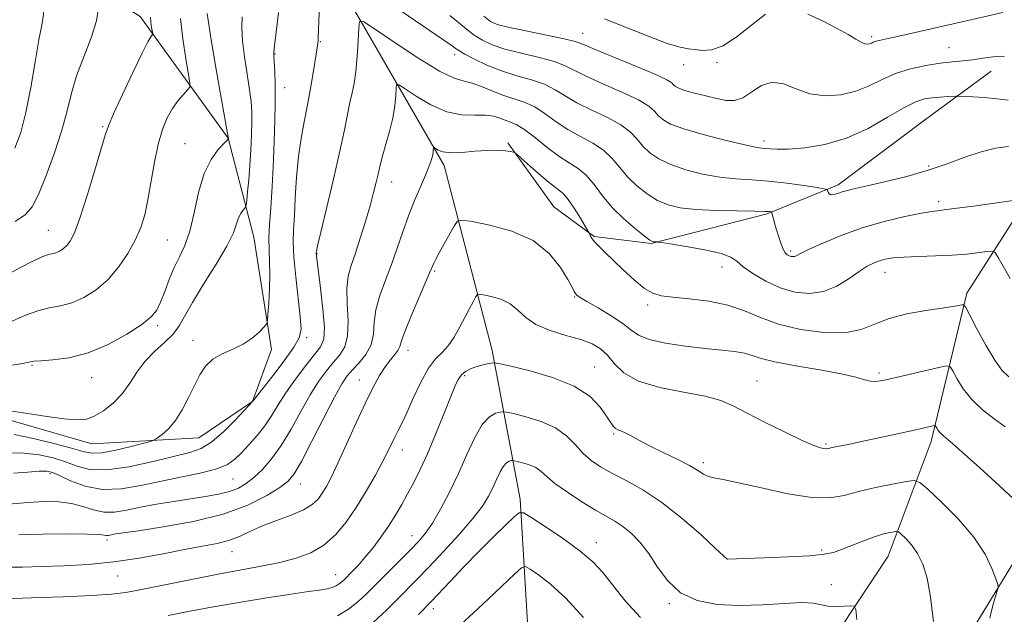
# Model space of a CAD drawing. Extents: x 2059800 to 2062700, y 297300 to 300200.
# Drawn here: x 2061053 to 2061281, y 298633 to 298771 of the extents above; entities that cross this region are included whole.
import ezdxf

# ---------------------------------------------------------------- set-up
doc = ezdxf.new("R2010")
doc.units = 0
doc.header["$MEASUREMENT"] = 0
for name, color, linetype, lineweight in [('BREAKLINE DTM HARD', 7, 'Continuous', 0), ('CONTOUR INDEX', 41, 'Continuous', 13), ('CONTOUR INTERMEDIATE', 44, 'Continuous', 0), ('SPOT ELEVATION DTM', 2, 'Continuous', 13)]:
    doc.layers.add(name, color=color, linetype=linetype, lineweight=lineweight)

msp = doc.modelspace()

# ---------------------------------------------------------------- linework, layer by layer
at = {"layer": 'BREAKLINE DTM HARD'}
for points in [[(2061366.47, 298921.05, 1177.18), (2061349.01, 298871.75, 1173.23), (2061337.89, 298815.04, 1166.8), (2061315.47, 298769.25, 1160.39), (2061290.57, 298735.17, 1152.95), (2061272.75, 298707.43, 1148.37), (2061264.51, 298672.98, 1143.47), (2061254.51, 298646.35, 1139.03), (2061235.72, 298617.93, 1136.48), (2061218.1, 298597.7, 1132.82), (2061197.11, 298582.97, 1130.44)], [(2061094.73, 298820.7, 1162.12), (2061125.44, 298782.02, 1153.44), (2061151.36, 298737.05, 1147.43), (2061162.55, 298694.11, 1142.49), (2061169.02, 298659.59, 1136.42), (2061170.86, 298628.26, 1131.48), (2061167.3, 298606.97, 1129), (2061161.04, 298590.85, 1128.25), (2061145.6, 298576.87, 1126.78), (2061132.99, 298568.81, 1124.79), (2061122.22, 298549.35, 1124), (2061117.29, 298531.95, 1122.08), (2061120.83, 298516.01, 1121.33), (2061124.73, 298497.78, 1120.74), (2061126.33, 298480.49, 1118.84)], [(2061038.49, 298798.28, 1169.95), (2061080.76, 298771.63, 1164.68), (2061101.23, 298743.38, 1160.02), (2061107.16, 298720.42, 1157.12), (2061111.29, 298694.35, 1155.66), (2061106.89, 298682.28, 1154.02), (2061094.42, 298673.77, 1155.09), (2061069.54, 298672.42, 1157.26), (2061045.43, 298679.39, 1157.75), (2061028.13, 298684.63, 1159.42)], [(2061166.14, 298742.33, 1148.2), (2061176.84, 298727.45, 1146.83), (2061186.19, 298720.53, 1148.16), (2061199.44, 298718.91, 1149.89), (2061226.38, 298725.83, 1151.83), (2061242.87, 298732.57, 1154.39), (2061262.61, 298747.36, 1154.66), (2061278.4, 298759, 1157.35)], [(2061329.51, 298737.12, 1158.12), (2061315.32, 298703.36, 1152.13), (2061299, 298668.95, 1147.03), (2061288.21, 298652.47, 1143.63), (2061275.34, 298631.34, 1141.03), (2061263.36, 298612.68, 1139.7), (2061252.87, 298596.51, 1137.14)]]:
    msp.add_polyline3d(points, dxfattribs=at)
at = {"layer": 'CONTOUR INDEX', "flags": 128}
for points, elevation in [([(2061051.101, 298690.67), (2061053.452, 298691.106), (2061054.897, 298691.399), (2061056.061, 298691.586), (2061057.737, 298691.718), (2061060.532, 298691.893), (2061064.294, 298692.389), (2061068.688, 298693.528), (2061073.334, 298695.488), (2061077.688, 298697.871), (2061081.167, 298700.133), (2061083.372, 298701.901), (2061084.651, 298703.475), (2061085.539, 298705.328), (2061086.477, 298707.786), (2061087.537, 298710.599), (2061088.698, 298713.37), (2061089.928, 298715.864), (2061091.155, 298718.479), (2061092.296, 298721.776), (2061093.314, 298726.082), (2061094.362, 298730.816), (2061095.637, 298735.164), (2061097.24, 298738.477), (2061098.895, 298740.759), (2061100.226, 298742.178), (2061101.275, 298743.257), (2061101.284, 298743.418), (2061101.253, 298743.615), (2061099.384, 298754.121), (2061098.145, 298761.148), (2061097.104, 298767.21), (2061096.544, 298770.771), (2061096.359, 298772.363)], 1160), ([(2061188.63, 298771.132), (2061198.625, 298767.142), (2061203.193, 298765.427), (2061206.221, 298764.51), (2061208.118, 298764.164), (2061209.608, 298763.997), (2061211.319, 298763.776), (2061213.472, 298763.889), (2061216.192, 298764.879), (2061219.49, 298767.055), (2061225.971, 298772.193)], 1160), ([(2061235.827, 298772.187), (2061239.39, 298770.569), (2061242.679, 298768.905), (2061245.183, 298767.488), (2061246.956, 298766.399), (2061248.191, 298765.67), (2061249.066, 298765.308), (2061249.694, 298765.227), (2061250.169, 298765.318), (2061250.585, 298765.485), (2061251.035, 298765.688), (2061251.608, 298765.898), (2061252.43, 298766.111), (2061255.91, 298766.865), (2061259.072, 298767.574), (2061281.107, 298772.627)], 1160), ([(2061050.273, 298658.43), (2061054.734, 298658.814), (2061058.591, 298659.014), (2061061.924, 298658.957), (2061064.846, 298658.569), (2061067.471, 298657.846), (2061069.927, 298657.061), (2061072.342, 298656.555), (2061074.854, 298656.58), (2061077.629, 298657.023), (2061080.842, 298657.68), (2061084.579, 298658.376), (2061088.573, 298659.048), (2061095.969, 298660.204), (2061098.998, 298660.741), (2061101.535, 298661.358), (2061103.606, 298662.145), (2061105.414, 298663.193), (2061107.207, 298664.599), (2061109.18, 298666.46), (2061111.32, 298668.893), (2061113.564, 298672.018), (2061115.844, 298675.845), (2061118.092, 298679.942), (2061120.237, 298683.769), (2061122.219, 298686.9), (2061124.034, 298689.38), (2061125.687, 298691.37), (2061127.158, 298693.085), (2061128.307, 298694.962), (2061128.97, 298697.488), (2061129.07, 298700.956), (2061128.89, 298704.856), (2061128.805, 298708.482), (2061129.111, 298711.351), (2061129.793, 298713.868), (2061130.758, 298716.662), (2061131.905, 298720.168), (2061133.092, 298724.037), (2061134.165, 298727.726), (2061135.006, 298730.791), (2061135.621, 298733.204), (2061136.049, 298735.037), (2061136.35, 298736.426), (2061136.659, 298737.767), (2061137.135, 298739.522), (2061137.872, 298742.01), (2061138.715, 298744.989), (2061139.448, 298748.075), (2061139.904, 298750.916), (2061140.129, 298753.283), (2061140.22, 298754.982), (2061140.334, 298755.844), (2061140.873, 298755.82), (2061142.296, 298754.89), (2061144.899, 298753.148), (2061148.305, 298751.146), (2061151.97, 298749.552), (2061155.419, 298748.841), (2061158.46, 298748.727), (2061160.97, 298748.731), (2061162.88, 298748.481), (2061164.348, 298748.035), (2061165.585, 298747.561), (2061166.808, 298747.14), (2061168.24, 298746.521), (2061170.113, 298745.369), (2061172.555, 298743.492), (2061175.308, 298741.264), (2061178.016, 298739.203), (2061180.397, 298737.662), (2061182.483, 298736.34), (2061184.377, 298734.774), (2061186.203, 298732.623), (2061188.15, 298730.036), (2061190.422, 298727.287), (2061193.104, 298724.642), (2061195.785, 298722.354), (2061197.936, 298720.669), (2061199.178, 298719.745), (2061199.74, 298719.389), (2061200.003, 298719.323), (2061200.786, 298719.304), (2061201.022, 298719.286), (2061201.827, 298719.165), (2061203.893, 298718.839), (2061207.58, 298718.241), (2061211.944, 298717.456), (2061215.711, 298716.605), (2061217.98, 298715.76), (2061219.353, 298714.802), (2061220.804, 298713.558), (2061223.086, 298711.944), (2061226.074, 298710.206), (2061229.422, 298708.674), (2061232.832, 298707.646), (2061236.201, 298707.295), (2061239.476, 298707.758), (2061242.588, 298709.066), (2061245.403, 298710.809), (2061247.773, 298712.471), (2061249.612, 298713.647), (2061251.081, 298714.395), (2061252.403, 298714.89), (2061253.818, 298715.276), (2061255.624, 298715.578), (2061258.137, 298715.792), (2061261.536, 298715.928), (2061265.447, 298716.046), (2061269.363, 298716.222), (2061272.831, 298716.501), (2061275.631, 298716.821), (2061277.597, 298717.09), (2061278.684, 298717.18), (2061279.314, 298716.823), (2061280.028, 298715.709), (2061281.232, 298713.639), (2061282.794, 298710.828)], 1150), ([(2061126.595, 298632.481), (2061129.168, 298634.034), (2061131.306, 298635.695), (2061133.338, 298637.577), (2061143.544, 298647.783), (2061145.463, 298649.775), (2061147.037, 298651.663), (2061148.635, 298654.016), (2061150.529, 298657.255), (2061152.622, 298661.206), (2061154.721, 298665.546), (2061156.676, 298669.923), (2061158.495, 298673.876), (2061160.225, 298676.914), (2061161.877, 298678.701), (2061163.32, 298679.517), (2061164.385, 298679.795), (2061165.045, 298679.884), (2061165.842, 298679.788), (2061167.46, 298679.424), (2061170.33, 298678.719), (2061173.876, 298677.631), (2061177.273, 298676.129), (2061179.892, 298674.23), (2061181.9, 298672.16), (2061183.666, 298670.194), (2061185.526, 298668.529), (2061187.694, 298667.052), (2061190.352, 298665.569), (2061193.64, 298663.876), (2061197.52, 298661.715), (2061201.909, 298658.816), (2061206.618, 298655.098), (2061211.029, 298651.247), (2061214.416, 298648.138), (2061217.096, 298645.652), (2061217.154, 298645.647), (2061225.643, 298645.942), (2061231.259, 298646.167), (2061236.292, 298646.44), (2061239.632, 298646.761), (2061241.79, 298647.208), (2061243.679, 298647.875), (2061248.596, 298649.835), (2061251.097, 298650.755), (2061253.191, 298651.4), (2061254.794, 298651.795), (2061255.878, 298652.013), (2061256.483, 298652.094), (2061256.907, 298651.939), (2061257.515, 298651.413), (2061258.566, 298650.41), (2061259.911, 298648.922), (2061261.295, 298646.967), (2061262.51, 298644.5), (2061263.526, 298641.23), (2061264.355, 298636.802), (2061265.01, 298631.141)], 1140)]:
    msp.add_lwpolyline(points, dxfattribs=dict(at, elevation=elevation))
at = {"layer": 'CONTOUR INTERMEDIATE', "flags": 128}
for points, elevation in [([(2061051.7, 298741.053), (2061053.044, 298744.728), (2061054.24, 298749.397), (2061055.357, 298755.161), (2061056.382, 298761.14), (2061057.276, 298766.211), (2061057.977, 298769.624), (2061058.315, 298772.126), (2061058.094, 298774.84), (2061057.224, 298778.53), (2061056.039, 298782.531), (2061054.98, 298785.823), (2061054.346, 298787.719), (2061053.868, 298788.875), (2061053.138, 298790.283), (2061051.871, 298792.654)], 1168), ([(2061049.958, 298670.295), (2061053.796, 298670.239), (2061057.348, 298669.835), (2061060.558, 298669.128), (2061063.446, 298668.211), (2061066.13, 298667.222), (2061069.121, 298666.484), (2061073.028, 298666.37), (2061078.181, 298667.106), (2061083.785, 298668.335), (2061092.347, 298670.44), (2061094.98, 298671.36), (2061097.418, 298672.861), (2061100.193, 298675.267), (2061102.96, 298678.018), (2061106.98, 298682.311), (2061111.611, 298688.242), (2061114.253, 298691.711), (2061116.49, 298694.83), (2061117.747, 298697.043), (2061118.142, 298699.054), (2061117.963, 298701.881), (2061116.926, 298711.211), (2061116.493, 298715.835), (2061116.339, 298719.283), (2061116.408, 298722.145), (2061116.592, 298725.35), (2061116.812, 298729.564), (2061117.104, 298734.381), (2061117.533, 298739.128), (2061118.143, 298743.314), (2061118.882, 298747.176), (2061119.677, 298751.131), (2061120.454, 298755.411), (2061121.135, 298759.509), (2061122.048, 298765.416), (2061122.083, 298765.721), (2061122.107, 298766.026), (2061122.147, 298766.798), (2061122.674, 298780.076)], 1154), ([(2061136.474, 298776.387), (2061153.006, 298765.029), (2061153.588, 298764.602), (2061154.041, 298764.249), (2061154.787, 298763.742), (2061156.161, 298762.931), (2061158.396, 298761.733), (2061161.329, 298760.338), (2061164.698, 298759.005), (2061168.236, 298757.916), (2061171.662, 298756.951), (2061174.693, 298755.916), (2061177.178, 298754.659), (2061179.513, 298753.198), (2061182.225, 298751.598), (2061185.641, 298749.916), (2061189.276, 298748.196), (2061192.444, 298746.473), (2061194.652, 298744.783), (2061196.192, 298743.138), (2061197.548, 298741.546), (2061199.156, 298740.02), (2061201.243, 298738.58), (2061203.986, 298737.25), (2061207.468, 298736.062), (2061211.394, 298735.079), (2061215.377, 298734.372), (2061219.137, 298733.968), (2061222.83, 298733.716), (2061226.723, 298733.419), (2061230.922, 298732.941), (2061234.899, 298732.386), (2061237.969, 298731.916), (2061239.653, 298731.642), (2061240.292, 298731.466), (2061240.433, 298731.236), (2061240.545, 298730.857), (2061240.782, 298730.459), (2061241.216, 298730.226), (2061241.9, 298730.289), (2061242.797, 298730.568), (2061243.848, 298730.925), (2061245.078, 298731.269), (2061246.854, 298731.688), (2061249.628, 298732.313), (2061253.67, 298733.243), (2061258.518, 298734.454), (2061263.524, 298735.891), (2061268.156, 298737.472), (2061272.333, 298739.003), (2061276.087, 298740.266), (2061279.445, 298741.087), (2061282.41, 298741.485)], 1154), ([(2061051.786, 298724.028), (2061054.136, 298725.675), (2061055.701, 298727.493), (2061057.145, 298730.32), (2061058.953, 298734.702), (2061060.91, 298739.994), (2061062.623, 298745.258), (2061063.838, 298749.791), (2061064.835, 298753.845), (2061066.033, 298757.91), (2061067.688, 298762.312), (2061069.418, 298766.723), (2061070.679, 298770.652), (2061071.085, 298773.705)], 1166), ([(2061048.991, 298699.958), (2061054.191, 298702.285), (2061056.998, 298703.325), (2061059.672, 298703.967), (2061062.275, 298704.459), (2061064.929, 298705.161), (2061067.714, 298706.376), (2061070.535, 298708.167), (2061073.254, 298710.539), (2061075.743, 298713.443), (2061077.902, 298716.616), (2061079.64, 298719.742), (2061080.91, 298722.629), (2061081.837, 298725.586), (2061082.591, 298729.05), (2061084.097, 298737.816), (2061084.963, 298742.034), (2061085.958, 298745.44), (2061087.081, 298748.117), (2061088.322, 298750.284), (2061089.639, 298752.114), (2061090.866, 298753.581), (2061091.804, 298754.605), (2061092.298, 298755.257), (2061092.354, 298756.192), (2061092.02, 298758.209), (2061091.382, 298761.829), (2061090.675, 298766.452), (2061090.174, 298771.196)], 1162), ([(2061049.587, 298680.196), (2061058.619, 298678.846), (2061063.058, 298678.241), (2061066.156, 298677.982), (2061068.287, 298678.166), (2061070.14, 298678.856), (2061072.242, 298680.096), (2061074.485, 298681.834), (2061076.599, 298683.997), (2061078.409, 298686.49), (2061080.106, 298689.111), (2061081.976, 298691.64), (2061084.191, 298693.904), (2061086.473, 298695.945), (2061088.433, 298697.854), (2061089.846, 298699.782), (2061092.904, 298705.271), (2061095.511, 298709.49), (2061098.433, 298714.124), (2061100.922, 298718.317), (2061102.427, 298721.404), (2061103.187, 298723.503), (2061103.639, 298724.925), (2061104.129, 298725.937), (2061104.634, 298726.635), (2061105.041, 298727.068), (2061105.272, 298727.35), (2061105.399, 298727.835), (2061105.531, 298728.937), (2061105.748, 298730.962), (2061106.019, 298733.764), (2061106.286, 298737.089), (2061106.499, 298740.666), (2061106.642, 298744.157), (2061106.711, 298747.209), (2061106.689, 298749.635), (2061106.529, 298751.899), (2061106.17, 298754.632), (2061105.6, 298758.244), (2061104.985, 298762.268), (2061104.537, 298766.017), (2061104.402, 298769.01), (2061104.465, 298771.588)], 1158), ([(2061050.425, 298712.008), (2061053.155, 298713.467), (2061055.685, 298714.762), (2061057.775, 298715.732), (2061059.263, 298716.278), (2061061.171, 298716.795), (2061062.035, 298717.172), (2061062.911, 298717.728), (2061063.755, 298718.464), (2061064.565, 298719.494), (2061065.504, 298721.381), (2061066.772, 298724.799), (2061068.467, 298730.053), (2061070.267, 298735.966), (2061072.65, 298744.094), (2061073.404, 298746.284), (2061074.608, 298749.084), (2061076.65, 298753.526), (2061079.076, 298758.678), (2061081.223, 298763.114), (2061082.581, 298765.76), (2061083.27, 298766.935), (2061083.687, 298767.476), (2061083.702, 298767.713), (2061083.455, 298769.143), (2061083.276, 298770.316), (2061083.149, 298771.52)], 1164), ([(2061051.364, 298665.586), (2061054.663, 298665.859), (2061057.345, 298666.037), (2061059.082, 298666.048), (2061060.403, 298665.762), (2061062.054, 298665.031), (2061064.615, 298663.824), (2061068.009, 298662.571), (2061071.992, 298661.818), (2061076.347, 298661.954), (2061080.963, 298662.737), (2061085.751, 298663.771), (2061090.564, 298664.737), (2061095.001, 298665.642), (2061098.596, 298666.571), (2061101.057, 298667.611), (2061102.769, 298668.846), (2061104.29, 298670.362), (2061106.044, 298672.212), (2061107.931, 298674.321), (2061109.721, 298676.583), (2061111.272, 298678.933), (2061112.795, 298681.46), (2061114.593, 298684.293), (2061116.844, 298687.458), (2061119.225, 298690.57), (2061121.291, 298693.142), (2061122.685, 298694.934), (2061123.41, 298696.691), (2061123.557, 298699.403), (2061123.244, 298703.676), (2061122.698, 298708.561), (2061121.674, 298716.662), (2061121.682, 298716.877), (2061121.728, 298717.176), (2061122.005, 298718.434), (2061122.747, 298721.569), (2061124.078, 298727.088), (2061125.693, 298733.86), (2061127.184, 298740.349), (2061128.238, 298745.347), (2061129.473, 298751.669), (2061129.985, 298753.897), (2061130.47, 298756.134), (2061130.885, 298758.867), (2061131.199, 298762.361), (2061131.416, 298765.998), (2061131.551, 298768.936), (2061131.754, 298770.47), (2061132.711, 298770.427), (2061135.243, 298768.773), (2061139.792, 298765.664), (2061145.291, 298762.027), (2061150.295, 298758.981), (2061153.73, 298757.337), (2061156.006, 298756.662), (2061157.905, 298756.216), (2061160.052, 298755.425), (2061162.456, 298754.389), (2061164.969, 298753.373), (2061169.945, 298751.74), (2061172.403, 298750.643), (2061174.867, 298749.075), (2061177.41, 298747.231), (2061180.12, 298745.4), (2061183.019, 298743.789), (2061185.879, 298742.268), (2061188.41, 298740.624), (2061190.428, 298738.703), (2061192.171, 298736.587), (2061193.985, 298734.416), (2061196.13, 298732.331), (2061198.514, 298730.467), (2061200.961, 298728.959), (2061203.402, 298727.903), (2061206.202, 298727.23), (2061209.832, 298726.833), (2061214.508, 298726.612), (2061219.409, 298726.502), (2061223.46, 298726.445), (2061225.863, 298726.393), (2061226.938, 298726.344), (2061227.288, 298726.307), (2061227.425, 298726.264), (2061227.511, 298726.102), (2061228.109, 298723.759), (2061228.507, 298722.317), (2061229.002, 298720.655), (2061229.548, 298719.008), (2061230.094, 298717.65), (2061230.595, 298716.782), (2061231.06, 298716.314), (2061231.507, 298716.079), (2061231.952, 298715.945), (2061232.391, 298715.899), (2061232.819, 298715.96), (2061233.308, 298716.168), (2061234.259, 298716.659), (2061236.152, 298717.592), (2061239.326, 298719.047), (2061243.548, 298720.8), (2061248.442, 298722.548), (2061253.588, 298724.033), (2061258.4, 298725.182), (2061262.244, 298725.967), (2061264.792, 298726.403), (2061266.931, 298726.683), (2061269.849, 298727.042), (2061274.307, 298727.641), (2061283.544, 298728.942)], 1152), ([(2061051.553, 298674.554), (2061056, 298673.655), (2061060.761, 298672.499), (2061064.838, 298671.392), (2061067.564, 298670.598), (2061069.589, 298670.227), (2061071.893, 298670.348), (2061075.138, 298670.965), (2061078.705, 298671.819), (2061081.656, 298672.587), (2061083.327, 298673.043), (2061084.149, 298673.359), (2061084.828, 298673.804), (2061085.915, 298674.619), (2061087.362, 298675.93), (2061088.964, 298677.832), (2061090.546, 298680.344), (2061092.038, 298683.179), (2061093.395, 298685.975), (2061094.626, 298688.427), (2061095.947, 298690.469), (2061097.625, 298692.091), (2061099.826, 298693.328), (2061102.308, 298694.394), (2061104.727, 298695.546), (2061106.789, 298696.947), (2061108.395, 298698.377), (2061109.496, 298699.523), (2061110.087, 298700.231), (2061110.34, 298700.998), (2061110.472, 298702.48), (2061110.648, 298705.116), (2061110.824, 298708.461), (2061110.904, 298711.853), (2061110.832, 298714.797), (2061110.707, 298717.466), (2061110.667, 298720.201), (2061110.813, 298723.342), (2061111.098, 298727.228), (2061111.439, 298732.201), (2061111.759, 298738.375), (2061112.006, 298744.975), (2061112.137, 298751.001), (2061112.126, 298755.654), (2061112.023, 298758.946), (2061111.816, 298762.368), (2061111.826, 298763.388), (2061111.97, 298764.824), (2061112.616, 298769.939), (2061112.902, 298772.612)], 1156), ([(2061152.699, 298771.932), (2061154.699, 298770.302), (2061156.569, 298768.743), (2061158.382, 298767.334), (2061160.257, 298766.13), (2061162.5, 298765.077), (2061165.464, 298764.094), (2061169.309, 298763.116), (2061173.418, 298762.143), (2061176.983, 298761.19), (2061179.49, 298760.242), (2061184.329, 298757.796), (2061188.262, 298756.044), (2061192.672, 298754.123), (2061196.477, 298752.323), (2061198.877, 298750.863), (2061200.213, 298749.688), (2061201.111, 298748.676), (2061202.182, 298747.708), (2061203.972, 298746.692), (2061207.011, 298745.54), (2061211.533, 298744.221), (2061216.586, 298742.927), (2061220.921, 298741.911), (2061223.618, 298741.347), (2061225.071, 298741.114), (2061227.074, 298740.904), (2061228.726, 298740.824), (2061231.335, 298740.869), (2061235.139, 298741.159), (2061239.801, 298741.915), (2061244.843, 298743.388), (2061249.811, 298745.672), (2061254.343, 298748.258), (2061258.104, 298750.483), (2061260.879, 298751.847), (2061262.956, 298752.507), (2061264.746, 298752.782), (2061266.55, 298752.941), (2061268.218, 298753.048), (2061270.243, 298753.142), (2061270.92, 298753.135), (2061272.097, 298753.084), (2061274.181, 298752.983), (2061276.88, 298752.818), (2061279.727, 298752.573), (2061282.337, 298752.241)], 1156), ([(2061160.602, 298771.737), (2061162.117, 298770.526), (2061163.67, 298769.815), (2061166.23, 298769.183), (2061170.381, 298768.317), (2061175.174, 298767.335), (2061179.273, 298766.464), (2061181.802, 298765.826), (2061183.717, 298765.133), (2061186.434, 298763.993), (2061196.069, 298760.051), (2061200.51, 298758.173), (2061203.101, 298756.943), (2061204.234, 298756.239), (2061204.674, 298755.806), (2061205.107, 298755.422), (2061205.891, 298755.002), (2061207.302, 298754.496), (2061209.492, 298753.878), (2061212.116, 298753.218), (2061214.702, 298752.615), (2061216.9, 298752.191), (2061218.831, 298752.171), (2061220.738, 298752.805), (2061222.818, 298754.17), (2061225.099, 298755.643), (2061227.566, 298756.43), (2061230.218, 298755.994), (2061233.111, 298754.838), (2061236.317, 298753.72), (2061239.848, 298753.257), (2061243.487, 298753.487), (2061246.96, 298754.304), (2061250.086, 298755.573), (2061253.067, 298757.042), (2061256.2, 298758.432), (2061259.673, 298759.515), (2061263.246, 298760.291), (2061266.569, 298760.81), (2061269.389, 298761.135), (2061271.834, 298761.369), (2061274.127, 298761.624), (2061276.459, 298761.967), (2061278.901, 298762.295), (2061281.488, 298762.46)], 1158), ([(2061052.584, 298651.25), (2061058.158, 298651.415), (2061063.839, 298651.482), (2061068.464, 298651.458), (2061071.19, 298651.358), (2061072.442, 298651.234), (2061072.965, 298651.151), (2061073.384, 298651.155), (2061073.847, 298651.229), (2061074.382, 298651.338), (2061075.155, 298651.476), (2061076.869, 298651.737), (2061080.365, 298652.246), (2061086.117, 298653.11), (2061093.137, 298654.378), (2061100.071, 298656.083), (2061105.803, 298658.19), (2061110.164, 298660.385), (2061113.221, 298662.281), (2061115.154, 298663.717), (2061116.587, 298665.418), (2061118.256, 298668.333), (2061120.669, 298673.017), (2061123.421, 298678.457), (2061125.88, 298683.245), (2061127.594, 298686.342), (2061128.842, 298688.19), (2061130.084, 298689.597), (2061131.631, 298691.23), (2061133.212, 298693.182), (2061134.406, 298695.405), (2061134.945, 298697.861), (2061135.164, 298700.57), (2061135.549, 298703.566), (2061136.46, 298706.863), (2061137.758, 298710.398), (2061139.175, 298714.091), (2061140.505, 298717.861), (2061141.784, 298721.636), (2061143.106, 298725.345), (2061144.52, 298728.896), (2061145.894, 298732.109), (2061147.051, 298734.784), (2061147.856, 298736.783), (2061148.356, 298738.217), (2061148.642, 298739.259), (2061148.797, 298740.055), (2061148.866, 298740.642), (2061148.889, 298741.027), (2061148.915, 298741.218), (2061149.034, 298741.213), (2061149.35, 298741.007), (2061149.98, 298740.628), (2061151.107, 298740.236), (2061152.927, 298740.022), (2061155.524, 298740.114), (2061158.518, 298740.368), (2061161.416, 298740.576), (2061163.806, 298740.583), (2061165.602, 298740.45), (2061166.802, 298740.291), (2061167.496, 298740.143), (2061168.152, 298739.731), (2061169.334, 298738.7), (2061171.404, 298736.858), (2061173.916, 298734.661), (2061176.226, 298732.723), (2061177.864, 298731.459), (2061179.057, 298730.471), (2061180.206, 298729.159), (2061181.594, 298727.13), (2061183.02, 298724.826), (2061185.072, 298721.329), (2061185.392, 298720.654), (2061185.759, 298720.05), (2061186.382, 298719.252), (2061187.344, 298718.239), (2061188.724, 298716.902), (2061192.97, 298712.832), (2061195.525, 298710.47), (2061197.877, 298708.528), (2061199.812, 298707.37), (2061201.806, 298706.801), (2061204.511, 298706.483), (2061208.349, 298706.116), (2061212.833, 298705.535), (2061217.245, 298704.609), (2061221.098, 298703.274), (2061224.811, 298701.722), (2061229.029, 298700.21), (2061234.15, 298698.985), (2061239.573, 298698.257), (2061244.444, 298698.228), (2061248.191, 298698.996), (2061251.347, 298700.244), (2061254.726, 298701.556), (2061258.865, 298702.596), (2061263.216, 298703.351), (2061266.955, 298703.892), (2061269.458, 298704.28), (2061270.892, 298704.545), (2061271.624, 298704.709), (2061272.027, 298704.7), (2061272.496, 298704.08), (2061273.434, 298702.317), (2061275.1, 298699.138), (2061277.184, 298695.313), (2061279.23, 298691.869), (2061280.924, 298689.555), (2061282.494, 298688.005)], 1148), ([(2061049.743, 298643.734), (2061053.424, 298643.807), (2061057.878, 298643.911), (2061063.061, 298644.089), (2061068.748, 298644.424), (2061074.673, 298645.009), (2061080.565, 298645.887), (2061086.141, 298646.905), (2061091.113, 298647.861), (2061095.267, 298648.616), (2061098.69, 298649.281), (2061101.54, 298650.029), (2061104.013, 298650.992), (2061106.438, 298652.128), (2061109.182, 298653.353), (2061112.452, 298654.595), (2061115.83, 298655.836), (2061118.741, 298657.071), (2061120.764, 298658.303), (2061122.092, 298659.578), (2061123.075, 298660.951), (2061124.034, 298662.54), (2061125.185, 298664.713), (2061126.717, 298667.903), (2061128.734, 298672.321), (2061130.985, 298677.303), (2061133.132, 298681.963), (2061134.917, 298685.607), (2061136.391, 298688.307), (2061137.686, 298690.326), (2061138.888, 298691.897), (2061139.918, 298693.131), (2061140.654, 298694.109), (2061141.061, 298695), (2061141.468, 298696.314), (2061142.293, 298698.651), (2061143.794, 298702.323), (2061145.594, 298706.505), (2061147.158, 298710.089), (2061148.083, 298712.248), (2061148.723, 298713.833), (2061148.968, 298714.396), (2061149.41, 298715.285), (2061150.188, 298716.741), (2061151.362, 298718.863), (2061153.745, 298723.105), (2061154.467, 298724.149), (2061155.531, 298724.389), (2061157.851, 298724.029), (2061161.988, 298723.209), (2061167.11, 298721.802), (2061172.031, 298719.616), (2061175.804, 298716.61), (2061178.419, 298713.35), (2061180.104, 298710.557), (2061181.087, 298708.768), (2061181.604, 298707.803), (2061181.892, 298707.299), (2061182.217, 298706.915), (2061182.957, 298706.38), (2061184.519, 298705.447), (2061187.111, 298703.962), (2061190.155, 298702.159), (2061192.872, 298700.369), (2061194.77, 298698.857), (2061196.491, 298697.629), (2061198.96, 298696.623), (2061202.805, 298695.789), (2061207.452, 298695.112), (2061212.031, 298694.587), (2061215.835, 298694.194), (2061218.816, 298693.849), (2061221.091, 298693.455), (2061222.899, 298692.932), (2061224.982, 298692.266), (2061228.205, 298691.465), (2061233.071, 298690.547), (2061238.639, 298689.588), (2061243.608, 298688.675), (2061246.991, 298687.892), (2061249.066, 298687.296), (2061250.425, 298686.941), (2061251.645, 298686.872), (2061253.23, 298687.107), (2061255.667, 298687.657), (2061266.247, 298690.167), (2061268.045, 298690.538), (2061268.887, 298690.33), (2061269.494, 298689.364), (2061270.469, 298687.558), (2061271.945, 298685.204), (2061273.935, 298682.689), (2061276.399, 298680.336), (2061279.072, 298678.215), (2061281.635, 298676.33)], 1146), ([(2061049.333, 298636.403), (2061055.492, 298636.626), (2061062.906, 298636.913), (2061069.586, 298637.209), (2061074.127, 298637.498), (2061077.468, 298637.901), (2061081.131, 298638.576), (2061092.318, 298640.859), (2061098.485, 298642.082), (2061108.891, 298644.015), (2061113.184, 298644.891), (2061117.003, 298645.869), (2061120.402, 298647.132), (2061123.423, 298648.878), (2061126.119, 298651.255), (2061128.593, 298654.216), (2061130.959, 298657.661), (2061133.28, 298661.437), (2061135.411, 298665.154), (2061137.154, 298668.367), (2061138.383, 298670.756), (2061139.923, 298673.928), (2061140.638, 298675.342), (2061141.517, 298677.113), (2061142.683, 298679.617), (2061144.206, 298683.031), (2061145.947, 298686.748), (2061147.717, 298689.964), (2061149.364, 298692.119), (2061150.889, 298693.63), (2061152.334, 298695.163), (2061153.725, 298697.209), (2061155.036, 298699.576), (2061156.23, 298701.901), (2061157.267, 298703.875), (2061158.101, 298705.404), (2061158.685, 298706.448), (2061159.05, 298706.993), (2061159.528, 298707.131), (2061160.528, 298706.981), (2061162.311, 298706.623), (2061164.535, 298705.983), (2061166.706, 298704.947), (2061168.508, 298703.469), (2061170.319, 298701.765), (2061172.69, 298700.118), (2061175.967, 298698.745), (2061179.666, 298697.611), (2061183.096, 298696.617), (2061185.731, 298695.644), (2061187.705, 298694.507), (2061189.319, 298693.005), (2061190.927, 298691.033), (2061193.11, 298688.879), (2061196.501, 298686.931), (2061201.43, 298685.475), (2061207, 298684.391), (2061212.008, 298683.458), (2061215.625, 298682.463), (2061218.517, 298681.22), (2061221.723, 298679.552), (2061225.947, 298677.394), (2061230.55, 298675.121), (2061234.555, 298673.22), (2061237.225, 298672.057), (2061238.755, 298671.506), (2061239.579, 298671.318), (2061240.105, 298671.287), (2061240.654, 298671.367), (2061241.522, 298671.553), (2061245.192, 298672.293), (2061248.302, 298672.936), (2061252.294, 298673.788), (2061260.182, 298675.513), (2061265.251, 298676.658), (2061265.427, 298676.614), (2061265.554, 298676.412), (2061265.764, 298676.03), (2061266.109, 298675.512), (2061266.625, 298674.916), (2061267.422, 298674.203), (2061268.916, 298672.94), (2061271.601, 298670.594), (2061275.697, 298666.899), (2061280.341, 298662.653), (2061288.984, 298654.645)], 1144), ([(2061087.307, 298632.571), (2061091.928, 298633.462), (2061097.333, 298634.469), (2061103.681, 298635.571), (2061110.187, 298636.638), (2061115.831, 298637.513), (2061119.844, 298638.087), (2061122.462, 298638.451), (2061124.174, 298638.742), (2061125.402, 298639.075), (2061126.314, 298639.458), (2061127.009, 298639.878), (2061127.595, 298640.335), (2061128.208, 298640.906), (2061130.048, 298642.753), (2061131.39, 298644.171), (2061132.989, 298645.989), (2061134.795, 298648.217), (2061136.674, 298650.711), (2061138.47, 298653.289), (2061140.067, 298655.81), (2061141.515, 298658.294), (2061142.903, 298660.807), (2061144.319, 298663.446), (2061145.834, 298666.458), (2061147.517, 298670.126), (2061149.379, 298674.552), (2061151.216, 298679.123), (2061152.765, 298683.047), (2061153.852, 298685.73), (2061154.647, 298687.388), (2061155.409, 298688.433), (2061156.346, 298689.218), (2061157.469, 298689.838), (2061158.74, 298690.326), (2061160.095, 298690.708), (2061161.357, 298690.993), (2061162.323, 298691.182), (2061162.98, 298691.251), (2061164.086, 298691.076), (2061166.588, 298690.505), (2061171.051, 298689.422), (2061176.506, 298687.837), (2061181.602, 298685.795), (2061185.28, 298683.396), (2061187.649, 298680.964), (2061189.11, 298678.878), (2061190.033, 298677.428), (2061190.646, 298676.531), (2061191.146, 298676.014), (2061191.711, 298675.703), (2061192.447, 298675.424), (2061193.441, 298675.001), (2061194.79, 298674.291), (2061196.627, 298673.278), (2061199.098, 298671.974), (2061202.22, 298670.428), (2061205.509, 298668.818), (2061208.356, 298667.354), (2061210.321, 298666.206), (2061211.645, 298665.38), (2061212.736, 298664.837), (2061214.041, 298664.498), (2061216.16, 298664.112), (2061219.726, 298663.384), (2061225.056, 298662.159), (2061231.175, 298660.831), (2061236.791, 298659.935), (2061240.976, 298659.861), (2061244.27, 298660.43), (2061247.579, 298661.322), (2061251.515, 298662.251), (2061255.509, 298663.075), (2061258.699, 298663.69), (2061260.551, 298663.937), (2061261.851, 298663.461), (2061263.711, 298661.853), (2061266.897, 298658.875), (2061270.786, 298654.974), (2061274.402, 298650.765), (2061276.983, 298646.814), (2061278.59, 298643.48), (2061279.496, 298641.069), (2061279.939, 298639.735), (2061280.025, 298639.006), (2061279.828, 298638.26), (2061279.431, 298637.019), (2061278.941, 298635.391), (2061278.477, 298633.635), (2061278.103, 298631.913)], 1142), ([(2061134.954, 298630.993), (2061137.971, 298633.755), (2061140.51, 298636.302), (2061145.04, 298640.897), (2061147.796, 298643.747), (2061151.241, 298647.388), (2061154.886, 298651.364), (2061158.064, 298655.041), (2061160.279, 298657.94), (2061161.71, 298660.226), (2061162.709, 298662.219), (2061163.572, 298664.151), (2061164.375, 298665.895), (2061165.138, 298667.236), (2061165.868, 298668.024), (2061166.504, 298668.384), (2061166.974, 298668.507), (2061167.266, 298668.547), (2061167.617, 298668.504), (2061168.331, 298668.344), (2061169.598, 298668.032), (2061171.163, 298667.552), (2061172.662, 298666.889), (2061173.879, 298666.013), (2061175.188, 298664.828), (2061177.115, 298663.224), (2061179.987, 298661.173), (2061183.341, 298658.98), (2061186.517, 298657.032), (2061191.024, 298654.442), (2061192.862, 298653.229), (2061194.804, 298651.652), (2061196.84, 298649.59), (2061198.892, 298646.965), (2061200.952, 298643.807), (2061203.297, 298640.576), (2061206.275, 298637.841), (2061210.138, 298636.04), (2061214.755, 298635.104), (2061219.9, 298634.833), (2061225.279, 298635.011), (2061230.333, 298635.353), (2061234.434, 298635.555), (2061237.171, 298635.404), (2061238.997, 298635.049), (2061240.581, 298634.728), (2061242.414, 298634.62), (2061244.273, 298634.675), (2061245.757, 298634.779), (2061246.587, 298634.723), (2061246.968, 298633.908), (2061247.228, 298631.634)], 1138), ([(2061145.431, 298632.779), (2061148.457, 298635.903), (2061152.688, 298640.38), (2061155.963, 298643.824), (2061159.467, 298647.439), (2061162.773, 298650.747), (2061165.58, 298653.483), (2061167.616, 298655.435), (2061168.81, 298656.422), (2061169.887, 298656.371), (2061171.771, 298655.239), (2061175.068, 298653.079), (2061179.123, 298650.325), (2061182.962, 298647.51), (2061185.876, 298645.001), (2061188.206, 298642.507), (2061190.556, 298639.572), (2061193.438, 298635.932), (2061196.994, 298632.087)], 1136), ([(2061155.341, 298630.522), (2061158.193, 298633.129), (2061161.604, 298636.324), (2061167.778, 298642.195), (2061169.34, 298643.601), (2061170.271, 298643.888), (2061171.368, 298643.302), (2061173.281, 298642.007), (2061176.066, 298639.839), (2061179.628, 298636.552), (2061183.776, 298632.11)], 1134)]:
    msp.add_lwpolyline(points, dxfattribs=dict(at, elevation=elevation))
at = {"layer": 'SPOT ELEVATION DTM'}
for p in [(2061122.61, 298765.85, 1153.9), (2061183.52, 298767.72, 1158.73), (2061250.65, 298766.97, 1160.3), (2061268.63, 298764.41, 1158.8), (2061112.09, 298762.97, 1155.9), (2061153.81, 298762.77, 1153.5), (2061206.99, 298760.44, 1159.3), (2061214.73, 298760.96, 1159.7), (2061114.32, 298755.1, 1155.3), (2061072.04, 298746.09, 1164.17), (2061091.2, 298742.13, 1160.9), (2061225.63, 298742.72, 1156.44), (2061263.88, 298736.94, 1154.3), (2061139.17, 298733.25, 1149.3), (2061266.25, 298728.68, 1152.4), (2061059.48, 298722.03, 1164.9), (2061087.12, 298719.73, 1161.07), (2061121.86, 298716.58, 1151.93), (2061231.82, 298717.19, 1152.3), (2061215.94, 298713.47, 1149.4), (2061149.21, 298712.52, 1145.8), (2061253.79, 298712.21, 1149.3), (2061181.68, 298706.53, 1145.9), (2061198.62, 298704.65, 1147.6), (2061084.82, 298699.85, 1159.7), (2061093.08, 298696.43, 1156.7), (2061119.47, 298697.08, 1153.7), (2061142.98, 298694.16, 1145.4), (2061055.65, 298690.67, 1159.83), (2061156.14, 298688.25, 1141.7), (2061186.34, 298690.26, 1142.8), (2061252.37, 298688.85, 1146.3), (2061069.5, 298687.8, 1159.3), (2061131.67, 298687.21, 1146.7), (2061224, 298687.04, 1144.86), (2061190.75, 298674.67, 1141.8), (2061240.04, 298672.41, 1144.2), (2061141.68, 298671.01, 1143.4), (2061211.58, 298668.05, 1142.38), (2061059.87, 298665.51, 1151.67), (2061102.34, 298664.26, 1151.1), (2061117.95, 298663.09, 1147.3), (2061073.09, 298650.07, 1147.6), (2061143.95, 298651.07, 1140.7), (2061186.71, 298649.43, 1136.64), (2061102.13, 298647.35, 1145.2), (2061239.06, 298647.73, 1140.3), (2061217.13, 298645.7, 1140.01), (2061075.53, 298641.71, 1145.2), (2061126.21, 298642.04, 1142.74), (2061241.33, 298639.71, 1138.5), (2061148.85, 298634.16, 1135.5), (2061203.7, 298635.4, 1137.82)]:
    msp.add_point(p, dxfattribs=at)

doc.saveas('drawing.dxf')
